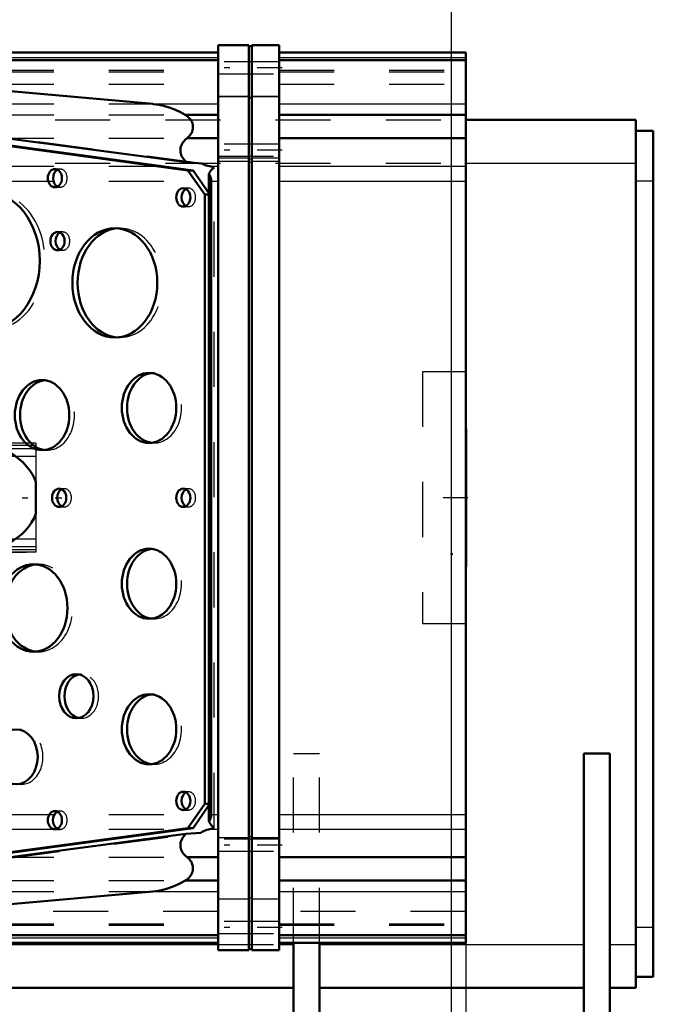
# Model space of a CAD drawing. Units: inches. Extents: x 14 to 240, y 19 to 236.
# Drawn here: x 93 to 105, y 93 to 111 of the extents above; entities that cross this region are included whole.
import ezdxf

# ---------------------------------------------------------------- set-up
doc = ezdxf.new("R2010")
doc.units = ezdxf.units.IN
doc.header["$MEASUREMENT"] = 0
doc.linetypes.add('Center', pattern=[1.5, 0.45, -0.5, 0.05, -0.5])
doc.linetypes.add('Dashed', pattern=[2, 1, -1])
for name, color, linetype, lineweight in [('2d ConnectionPoints', 7, 'Continuous', 50), ('AM_0', 7, 'Continuous', 50), ('AM_4', 3, 'Continuous', 25), ('AM_5', 3, 'Continuous', 25), ('AM_7', 7, 'Center', 25), ('AM_9', 6, 'Dashed', 25)]:
    doc.layers.add(name, color=color, linetype=linetype, lineweight=lineweight)
doc.dimstyles.get("Standard").update_dxf_attribs({"dimtxt": 0.18, "dimasz": 0.18, "dimexe": 0.18, "dimexo": 0.0625, "dimgap": 0.09, "dimtad": 0, "dimtih": 1, "dimtoh": 1, "dimdec": 4, "dimzin": 0, "dimdsep": 46, "dimtxsty": 'Standard', "dimcen": 0.09, "dimadec": 0, "dimazin": 0, "dimtfac": 1, "dimtdec": 4, "dimtofl": 0, "dimtmove": 0, "dimatfit": 3, "dimfxl": 0, "dimtolj": 1, "dimtzin": 0, "dimarcsym": 0})

# ---------------------------------------------------------------- blocks, each defined once
blk = doc.blocks.new('8_C2366610975x751_1_0_in_F6ZMW_1_1_GN_Wire_Rope_Hoist_900')
at = {"layer": 'AM_0'}
for p, q in [((101.504, 103.321), (101.494, 103.321)), ((101.504, 103.321), (101.504, 100.821)), ((101.504, 100.821), (101.494, 100.821))]:
    blk.add_line(p, q, dxfattribs=at)
at = {"layer": 'AM_7'}
blk.add_line((101.504, 102.763), (101.498, 102.763), dxfattribs=at)
at = {"layer": 'AM_9'}
for p, q in [((101.499, 103.136), (101.504, 103.136)), ((101.499, 103.136), (101.499, 100.953)), ((101.504, 102.885), (101.499, 102.885)), ((101.504, 102.854), (101.499, 102.854)), ((101.504, 102.832), (101.499, 102.832)), ((101.499, 102.832), (101.504, 102.832)), ((101.499, 102.823), (101.504, 102.823)), ((101.504, 102.806), (101.499, 102.806)), ((101.499, 102.806), (101.504, 102.806)), ((101.499, 102.802), (101.504, 102.802)), ((101.499, 102.793), (101.504, 102.793)), ((101.499, 102.781), (101.504, 102.781)), ((101.499, 102.775), (101.504, 102.775)), ((101.499, 102.774), (101.504, 102.774)), ((101.499, 102.753), (101.504, 102.753)), ((101.499, 102.748), (101.504, 102.748)), ((101.499, 102.695), (101.504, 102.695)), ((101.499, 102.672), (101.504, 102.672)), ((101.499, 102.641), (101.504, 102.641)), ((101.504, 102.605), (101.499, 102.605)), ((101.499, 102.604), (101.504, 102.604)), ((101.504, 102.604), (101.499, 102.604)), ((101.499, 102.6), (101.504, 102.6)), ((101.499, 102.551), (101.504, 102.551)), ((101.499, 102.542), (101.504, 102.542)), ((101.499, 102.527), (101.504, 102.527)), ((101.504, 102.316), (101.499, 102.316)), ((101.499, 102.293), (101.504, 102.293)), ((101.499, 102.263), (101.504, 102.263)), ((101.504, 102.26), (101.499, 102.26)), ((101.504, 102.26), (101.499, 102.26)), ((101.499, 102.258), (101.504, 102.258)), ((101.499, 102.229), (101.504, 102.229)), ((101.499, 102.201), (101.504, 102.201)), ((101.499, 102.153), (101.504, 102.153)), ((101.499, 102.102), (101.504, 102.102)), ((101.499, 102.071), (101.504, 102.071)), ((101.499, 101.996), (101.504, 101.996)), ((101.499, 101.965), (101.504, 101.965)), ((101.499, 101.959), (101.504, 101.959)), ((101.499, 101.947), (101.504, 101.947)), ((101.499, 101.919), (101.504, 101.919)), ((101.499, 101.798), (101.504, 101.798)), ((101.499, 101.772), (101.504, 101.772)), ((101.499, 101.762), (101.504, 101.762)), ((101.499, 101.711), (101.504, 101.711)), ((101.499, 101.711), (101.504, 101.711)), ((101.499, 101.673), (101.504, 101.673)), ((101.499, 101.672), (101.504, 101.672)), ((101.499, 101.572), (101.504, 101.572)), ((101.499, 101.473), (101.504, 101.473)), ((101.499, 101.457), (101.504, 101.457)), ((101.499, 101.437), (101.504, 101.437)), ((101.499, 101.357), (101.504, 101.357)), ((101.499, 101.342), (101.504, 101.342)), ((101.499, 101.326), (101.504, 101.326)), ((101.499, 101.326), (101.504, 101.326)), ((101.499, 101.324), (101.504, 101.324)), ((101.499, 101.318), (101.504, 101.318)), ((101.499, 101.315), (101.504, 101.315)), ((101.499, 101.299), (101.504, 101.299)), ((101.499, 101.236), (101.504, 101.236)), ((101.499, 101.185), (101.504, 101.185)), ((101.499, 101.058), (101.504, 101.058)), ((101.499, 101.006), (101.504, 101.006)), ((101.499, 100.981), (101.504, 100.981)), ((101.499, 100.98), (101.504, 100.98)), ((101.499, 100.979), (101.504, 100.979)), ((101.499, 100.953), (101.504, 100.953))]:
    blk.add_line(p, q, dxfattribs=at)
blk = doc.blocks.new('9_0643003950_CUBICLE_YAL_0_in_F6ZMW_1_1_GN_Wire_Rope_Hoist_900')
at = {"layer": 'AM_0'}
for p, q in [((97.554, 110.282), (97.002, 110.282)), ((97.002, 110.282), (97.002, 93.86)), ((97.554, 93.86), (97.554, 110.282)), ((97.613, 110.263), (97.554, 110.263)), ((97.613, 93.86), (97.613, 110.282)), ((98.105, 110.282), (97.613, 110.282)), ((98.105, 110.282), (98.105, 93.86)), ((97.002, 110.148), (91.013, 110.148)), ((101.494, 110.148), (98.105, 110.148)), ((101.494, 110.148), (101.494, 93.994)), ((97.002, 110.01), (91.013, 110.01)), ((101.494, 110.01), (98.105, 110.01)), ((95.81, 109.216), (91.013, 109.642)), ((96.402, 109.018), (97.002, 109.018)), ((98.105, 109.018), (101.494, 109.018)), ((91.043, 108.873), (96.43, 108.159)), ((96.45, 108.011), (91.12, 108.737)), ((96.545, 108.011), (91.215, 108.737)), ((96.435, 108.595), (97.002, 108.595)), ((98.105, 108.595), (101.494, 108.595)), ((96.43, 108.159), (96.704, 108.135)), ((96.545, 108.011), (96.45, 108.011)), ((96.755, 107.576), (96.45, 108.011)), ((96.832, 107.6), (96.545, 108.011)), ((96.832, 107.948), (96.832, 96.195)), ((96.871, 96.295), (96.871, 107.847)), ((96.832, 107.576), (96.755, 107.576)), ((96.755, 96.514), (96.755, 107.576)), ((93.691, 101.785), (93.691, 102.358)), ((96.45, 96.078), (96.755, 96.514)), ((96.545, 96.078), (96.832, 96.49)), ((96.832, 96.514), (96.755, 96.514)), ((91.043, 95.258), (96.413, 95.97)), ((91.12, 95.352), (96.45, 96.078)), ((91.215, 95.352), (96.545, 96.078)), ((96.682, 95.993), (96.413, 95.97)), ((96.545, 96.078), (96.45, 96.078)), ((96.435, 95.547), (97.002, 95.547)), ((98.105, 95.547), (101.494, 95.547)), ((96.402, 95.125), (97.002, 95.125)), ((98.105, 95.125), (101.494, 95.125)), ((91.013, 94.5), (95.81, 94.926)), ((91.013, 94.133), (97.002, 94.133)), ((91.013, 93.994), (97.002, 93.994)), ((98.105, 94.133), (101.494, 94.133)), ((98.105, 93.994), (101.494, 93.994)), ((97.002, 93.86), (97.554, 93.86)), ((97.554, 93.88), (97.613, 93.88)), ((97.613, 93.86), (98.105, 93.86))]:
    blk.add_line(p, q, dxfattribs=at)
for points in [[(96.402, 109.018), (96.315, 109.068), (96.223, 109.111), (96.127, 109.147), (96.028, 109.177), (95.925, 109.2), (95.821, 109.215), (95.81, 109.216)], [(96.435, 108.595), (96.456, 108.612), (96.474, 108.631), (96.491, 108.651), (96.505, 108.672), (96.518, 108.694), (96.527, 108.717), (96.534, 108.74), (96.539, 108.764), (96.541, 108.788), (96.541, 108.812), (96.538, 108.836), (96.532, 108.86), (96.524, 108.883), (96.513, 108.905), (96.5, 108.927), (96.485, 108.947), (96.467, 108.967), (96.448, 108.985), (96.426, 109.002), (96.403, 109.017), (96.402, 109.018)], [(96.435, 108.595), (96.412, 108.577), (96.392, 108.558), (96.373, 108.537), (96.357, 108.514), (96.343, 108.491), (96.332, 108.467), (96.323, 108.442), (96.318, 108.417), (96.314, 108.391), (96.314, 108.365), (96.317, 108.34), (96.322, 108.314), (96.33, 108.289), (96.34, 108.265), (96.353, 108.242), (96.369, 108.219), (96.387, 108.198), (96.407, 108.178), (96.43, 108.159), (96.43, 108.159)], [(96.842, 108.086), (96.811, 108.093), (96.781, 108.101), (96.752, 108.112), (96.724, 108.125), (96.704, 108.135)], [(96.832, 107.948), (96.842, 107.968), (96.854, 107.988), (96.867, 108.006), (96.881, 108.023), (96.896, 108.038), (96.912, 108.051), (96.927, 108.062)], [(96.871, 107.847), (96.867, 107.871), (96.86, 107.895), (96.85, 107.917), (96.838, 107.939), (96.832, 107.948)], [(96.842, 108.086), (96.87, 108.08), (96.898, 108.072), (96.926, 108.062), (96.927, 108.062)], [(92.52, 103.062), (92.627, 103.058), (92.733, 103.047), (92.837, 103.028), (92.939, 103.002), (93.037, 102.969), (93.132, 102.929), (93.222, 102.883), (93.307, 102.83), (93.385, 102.772), (93.457, 102.708), (93.522, 102.639), (93.58, 102.567), (93.629, 102.49), (93.67, 102.41), (93.691, 102.358)], [(93.691, 101.785), (93.656, 101.703), (93.612, 101.624), (93.56, 101.549), (93.499, 101.478), (93.432, 101.411), (93.357, 101.349), (93.276, 101.293), (93.19, 101.242), (93.098, 101.198), (93.002, 101.161), (92.902, 101.13), (92.799, 101.107), (92.694, 101.091), (92.588, 101.082), (92.52, 101.081)], [(96.832, 96.195), (96.845, 96.217), (96.856, 96.239), (96.864, 96.262), (96.87, 96.286), (96.871, 96.295)], [(96.927, 96.081), (96.91, 96.093), (96.894, 96.107), (96.879, 96.122), (96.865, 96.139), (96.852, 96.157), (96.841, 96.177), (96.832, 96.195)], [(96.413, 95.97), (96.392, 95.95), (96.374, 95.93), (96.358, 95.907), (96.344, 95.884), (96.332, 95.86), (96.324, 95.835), (96.318, 95.81), (96.315, 95.784), (96.314, 95.759), (96.316, 95.733), (96.322, 95.707), (96.329, 95.682), (96.34, 95.658), (96.353, 95.635), (96.368, 95.612), (96.386, 95.591), (96.406, 95.571), (96.429, 95.552), (96.435, 95.547)], [(96.682, 95.993), (96.707, 96.009), (96.734, 96.023), (96.762, 96.035), (96.791, 96.045), (96.822, 96.052), (96.842, 96.056)], [(96.927, 96.081), (96.9, 96.071), (96.872, 96.063), (96.843, 96.057), (96.842, 96.056)], [(96.402, 95.125), (96.425, 95.14), (96.446, 95.156), (96.466, 95.174), (96.484, 95.194), (96.499, 95.214), (96.512, 95.236), (96.523, 95.258), (96.531, 95.281), (96.537, 95.305), (96.541, 95.329), (96.541, 95.353), (96.539, 95.377), (96.535, 95.401), (96.528, 95.424), (96.518, 95.447), (96.506, 95.469), (96.492, 95.49), (96.476, 95.51), (96.457, 95.529), (96.437, 95.546), (96.435, 95.547)], [(95.81, 94.926), (95.914, 94.941), (96.017, 94.963), (96.117, 94.992), (96.213, 95.028), (96.305, 95.07), (96.393, 95.119), (96.402, 95.125)]]:
    blk.add_lwpolyline(points, dxfattribs=at)
for centre, major_axis in [((94.035, 107.87), (0, 0.165)), ((92.791, 106.37), (0, 1.247)), ((96.366, 107.52), (0, 0.166)), ((94.082, 106.727), (0, 0.166)), ((95.123, 105.97), (0, 0.991)), ((95.744, 103.701), (0, 0.636)), ((93.802, 103.57), (0, 0.636)), ((94.112, 102.07), (0, 0.166)), ((96.366, 102.07), (0, 0.166)), ((95.744, 100.51), (0, 0.636)), ((93.646, 100.07), (0, 0.794)), ((94.423, 98.47), (0, 0.4)), ((95.744, 97.87), (0, 0.636)), ((93.335, 97.37), (0, 0.498)), ((96.366, 96.57), (0, 0.166)), ((94.035, 96.22), (0, 0.165))]:
    blk.add_ellipse(centre, major_axis=major_axis, ratio=0.777146, dxfattribs=at)
for centre, major_axis, start_param, end_param in [((94.129, 107.87), (0, 0.165), 0.375751, 2.765841), ((96.461, 107.52), (0, 0.165), 0.375751, 2.765841), ((94.177, 106.727), (0, 0.166), 0.375751, 2.765841), ((95.217, 105.97), (0, 0.991), 0.061336, 3.080256), ((93.896, 103.57), (0, 0.636), 0.095594, 3.045999), ((95.839, 103.701), (0, 0.636), 0.095609, 3.045984), ((94.207, 102.07), (0, 0.166), 0.375751, 2.765841), ((96.461, 102.07), (0, 0.165), 0.375751, 2.765841), ((95.839, 100.51), (0, 0.636), 0.095609, 3.045984), ((93.741, 100.07), (0, 0.794), 0.076575, 3.065017), ((94.518, 98.47), (0, 0.4), 0.152462, 2.98913), ((95.839, 97.87), (0, 0.636), 0.095609, 3.045984), ((96.461, 96.57), (0, 0.165), 0.375751, 2.765841), ((94.129, 96.22), (0, 0.166), 0.375751, 2.765841)]:
    blk.add_ellipse(centre, major_axis=major_axis, ratio=0.777146, start_param=start_param, end_param=end_param, dxfattribs=at)
at = {"layer": 'AM_4'}
for p, q in [((91.013, 110.058), (97.002, 110.058)), ((98.105, 110.058), (101.494, 110.058)), ((91.013, 110.009), (97.002, 110.009)), ((98.105, 110.009), (101.494, 110.009)), ((97.002, 109.349), (97.554, 109.349)), ((97.613, 109.349), (98.105, 109.349)), ((95.81, 109.216), (97.002, 109.216)), ((97.554, 109.33), (97.613, 109.33)), ((98.105, 109.216), (101.494, 109.216)), ((97.002, 108.239), (97.554, 108.239)), ((97.554, 108.22), (97.613, 108.22)), ((97.613, 108.239), (98.105, 108.239)), ((96.842, 108.086), (97.002, 108.086)), ((98.105, 108.086), (101.494, 108.086)), ((96.871, 107.816), (97.002, 107.816)), ((98.105, 107.816), (101.494, 107.816)), ((96.871, 96.326), (97.002, 96.326)), ((98.105, 96.326), (101.494, 96.326)), ((96.842, 96.056), (97.002, 96.056)), ((98.105, 96.056), (101.494, 96.056)), ((97.002, 95.903), (97.554, 95.903)), ((97.554, 95.923), (97.613, 95.923)), ((97.613, 95.903), (98.105, 95.903)), ((95.81, 94.926), (97.002, 94.926)), ((98.105, 94.926), (101.494, 94.926)), ((97.002, 94.793), (97.554, 94.793)), ((97.554, 94.813), (97.613, 94.813)), ((97.613, 94.793), (98.105, 94.793)), ((91.013, 94.133), (97.002, 94.133)), ((91.013, 94.084), (97.002, 94.084)), ((98.105, 94.133), (101.494, 94.133)), ((98.105, 94.084), (101.494, 94.084))]:
    blk.add_line(p, q, dxfattribs=at)
at = {"layer": 'AM_7'}
for p, q in [((98.16, 109.873), (96.947, 109.873)), ((98.16, 108.375), (96.947, 108.375)), ((56.842, 102.071), (94.163, 102.071)), ((101.533, 102.071), (100.666, 102.071)), ((98.16, 95.767), (96.947, 95.767)), ((98.16, 94.27), (96.947, 94.27))]:
    blk.add_line(p, q, dxfattribs=at)
at = {"layer": 'AM_9'}
for p, q in [((91.013, 110.058), (97.002, 110.058)), ((98.105, 110.058), (101.494, 110.058)), ((91.013, 110.009), (97.002, 110.009)), ((97.002, 110.009), (91.013, 110.009)), ((98.105, 109.981), (97.002, 109.981)), ((98.105, 110.009), (101.494, 110.009)), ((101.494, 110.009), (98.105, 110.009)), ((91.013, 109.826), (97.002, 109.826)), ((91.013, 109.801), (97.002, 109.801)), ((97.002, 109.764), (98.105, 109.764)), ((98.105, 109.826), (101.494, 109.826)), ((98.105, 109.801), (101.494, 109.801)), ((91.013, 109.577), (97.002, 109.577)), ((98.105, 109.577), (101.494, 109.577)), ((97.002, 109.357), (97.554, 109.357)), ((97.554, 109.338), (97.613, 109.338)), ((97.613, 109.357), (98.105, 109.357)), ((91.013, 109.216), (95.81, 109.216)), ((91.013, 109.018), (96.402, 109.018)), ((96.704, 108.135), (91.137, 108.873)), ((91.013, 108.595), (96.435, 108.595)), ((98.105, 108.484), (97.002, 108.484)), ((97.002, 108.267), (98.105, 108.267)), ((97.002, 108.177), (97.554, 108.177)), ((97.554, 108.157), (97.613, 108.157)), ((97.613, 108.177), (98.105, 108.177)), ((91.013, 108.086), (96.842, 108.086)), ((94.129, 108.035), (94.035, 108.035)), ((96.927, 96.081), (96.927, 108.062)), ((91.013, 107.816), (96.871, 107.816)), ((94.035, 107.704), (94.129, 107.704)), ((96.461, 107.685), (96.366, 107.685)), ((96.849, 107.576), (96.832, 107.6)), ((96.849, 107.576), (96.832, 107.576)), ((96.849, 96.514), (96.849, 107.576)), ((96.366, 107.354), (96.461, 107.354)), ((94.177, 106.893), (94.082, 106.893)), ((95.217, 106.961), (95.123, 106.961)), ((94.082, 106.562), (94.177, 106.562)), ((95.123, 104.979), (95.217, 104.979)), ((95.839, 104.337), (95.744, 104.337)), ((101.494, 104.357), (100.706, 104.357)), ((100.706, 104.357), (100.706, 99.786)), ((93.896, 104.206), (93.802, 104.206)), ((93.691, 103.062), (92.52, 103.062)), ((93.691, 103.061), (92.566, 103.061)), ((93.691, 103.017), (92.885, 103.017)), ((93.691, 102.958), (93.066, 102.958)), ((93.691, 103.062), (93.691, 102.358)), ((93.802, 102.933), (93.896, 102.933)), ((95.744, 103.065), (95.839, 103.065)), ((93.691, 102.82), (91.013, 102.82)), ((94.207, 102.235), (94.112, 102.235)), ((96.461, 102.235), (96.366, 102.235)), ((94.112, 101.904), (94.207, 101.904)), ((96.366, 101.904), (96.461, 101.904)), ((93.691, 101.785), (93.691, 101.081)), ((91.013, 101.323), (93.691, 101.323)), ((93.691, 101.126), (92.885, 101.126)), ((93.066, 101.185), (93.691, 101.185)), ((95.839, 101.146), (95.744, 101.146)), ((92.52, 101.081), (93.691, 101.081)), ((93.691, 101.082), (92.566, 101.082)), ((93.741, 100.864), (93.646, 100.864)), ((95.744, 99.873), (95.839, 99.873)), ((100.706, 99.786), (101.494, 99.786)), ((93.646, 99.276), (93.741, 99.276)), ((94.518, 98.87), (94.423, 98.87)), ((95.839, 98.506), (95.744, 98.506)), ((94.423, 98.07), (94.518, 98.07)), ((93.43, 97.868), (93.335, 97.868)), ((95.744, 97.234), (95.839, 97.234)), ((93.335, 96.871), (93.43, 96.871)), ((96.461, 96.735), (96.366, 96.735)), ((96.832, 96.49), (96.849, 96.514)), ((96.849, 96.514), (96.832, 96.514)), ((91.013, 96.326), (96.871, 96.326)), ((94.129, 96.385), (94.035, 96.385)), ((96.366, 96.404), (96.461, 96.404)), ((91.013, 96.056), (96.842, 96.056)), ((91.137, 95.258), (96.682, 95.993)), ((94.035, 96.054), (94.129, 96.054)), ((98.105, 95.876), (97.002, 95.876)), ((97.002, 95.659), (98.105, 95.659)), ((91.013, 95.547), (96.435, 95.547)), ((91.013, 95.125), (96.402, 95.125)), ((91.013, 94.926), (95.81, 94.926)), ((97.002, 94.566), (91.013, 94.566)), ((101.494, 94.566), (98.105, 94.566)), ((91.013, 94.342), (97.002, 94.342)), ((98.105, 94.379), (97.002, 94.379)), ((98.105, 94.342), (101.494, 94.342)), ((91.013, 94.317), (97.002, 94.317)), ((97.002, 94.162), (98.105, 94.162)), ((98.105, 94.317), (101.494, 94.317)), ((91.013, 94.134), (97.002, 94.134)), ((91.013, 94.133), (97.002, 94.133)), ((91.013, 94.084), (97.002, 94.084)), ((98.105, 94.134), (101.494, 94.134)), ((98.105, 94.133), (101.494, 94.133)), ((98.105, 94.084), (101.494, 94.084))]:
    blk.add_line(p, q, dxfattribs=at)
for centre, major_axis, start_param, end_param in [((94.129, 107.87), (0, 0.165), 2.765841, 6.658937), ((92.886, 106.37), (0, 1.247), 3.092869, 6.331909), ((96.461, 107.52), (0, 0.166), 2.765841, 6.658937), ((94.177, 106.727), (0, 0.166), 2.765841, 6.658937), ((95.217, 105.97), (0, 0.991), 3.080256, 6.344522), ((95.839, 103.701), (0, 0.636), 3.045984, 6.378794), ((93.896, 103.57), (0, 0.636), 3.045999, 6.378779), ((94.207, 102.07), (0, 0.165), 2.765841, 6.658937), ((96.461, 102.07), (0, 0.165), 2.765841, 6.658937), ((95.839, 100.51), (0, 0.636), 3.045984, 6.378794), ((93.741, 100.07), (0, 0.794), 3.065017, 6.359761), ((94.518, 98.47), (0, 0.4), 2.98913, 6.435648), ((95.839, 97.87), (0, 0.636), 3.045984, 6.378794), ((93.43, 97.37), (0, 0.498), 3.019431, 6.405346), ((96.461, 96.57), (0, 0.165), 2.765841, 6.658937), ((94.129, 96.22), (0, 0.166), 2.765841, 6.658937)]:
    blk.add_ellipse(centre, major_axis=major_axis, ratio=0.777146, start_param=start_param, end_param=end_param, dxfattribs=at)
blk = doc.blocks.new('43_3637064250XD31828_8_0_in_F6ZMW_1_1_GN_Wire_Rope_Hoist_900')
at = {"layer": 'AM_0'}
for p, q in [((101.494, 108.926), (104.585, 108.926)), ((104.585, 93.178), (104.585, 108.926)), ((104.585, 108.729), (104.899, 108.729)), ((104.899, 93.375), (104.899, 108.729)), ((103.64, 90.658), (103.64, 97.43)), ((104.112, 97.43), (103.64, 97.43)), ((104.112, 89.379), (104.112, 97.43)), ((98.364, 89.97), (98.364, 93.994)), ((98.837, 90.658), (98.837, 93.994)), ((104.585, 93.375), (104.899, 93.375)), ((80.81, 93.178), (98.364, 93.178)), ((98.837, 93.178), (103.64, 93.178)), ((104.112, 93.178), (104.585, 93.178))]:
    blk.add_line(p, q, dxfattribs=at)
at = {"layer": 'AM_4'}
for p, q in [((101.494, 108.139), (104.585, 108.139)), ((104.585, 107.824), (104.899, 107.824)), ((104.585, 94.281), (104.899, 94.281)), ((90.817, 93.966), (97.002, 93.966)), ((98.105, 93.966), (98.364, 93.966)), ((98.837, 93.966), (103.64, 93.966)), ((104.112, 93.966), (104.585, 93.966))]:
    blk.add_line(p, q, dxfattribs=at)
at = {"layer": 'AM_9'}
for p, q in [((80.041, 108.926), (101.494, 108.926)), ((80.041, 108.139), (101.494, 108.139)), ((98.364, 93.994), (98.364, 97.43)), ((98.364, 97.43), (98.837, 97.43)), ((98.837, 93.994), (98.837, 97.43)), ((97.002, 93.966), (98.105, 93.966))]:
    blk.add_line(p, q, dxfattribs=at)
blk = doc.blocks.new('*D134')
at = {"layer": 'AM_5', "color": 0, "lineweight": -2}
for p, q in [((101.494, 102.071), (101.494, 19.627)), ((69.096, 56.8), (69.096, 19.627)), ((69.596, 19.627), (82.519, 19.627)), ((100.994, 19.627), (88.071, 19.627))]:
    blk.add_line(p, q, dxfattribs=at)
at = {"layer": 'AM_5', "color": 0}
for points in [[(69.596, 19.71), (69.596, 19.543), (69.096, 19.627)], [(100.994, 19.543), (100.994, 19.71), (101.494, 19.627)]]:
    blk.add_solid(points, dxfattribs=at)
at = {"layer": 'Defpoints', "color": 0}
for p in [(101.494, 102.071), (69.096, 56.8), (101.494, 20.127)]:
    blk.add_point(p, dxfattribs=at)
at = {"layer": 'AM_5', "color": 0, "insert": (85.295, 19.627), "char_height": 1, "attachment_point": 5}
blk.add_mtext('\\A1;32.398', dxfattribs=at)
blk = doc.blocks.new('*D139')
at = {"layer": 'AM_5', "color": 0, "lineweight": -2}
for p, q in [((29.238, 86.178), (29.238, 121.649)), ((29.738, 121.649), (64.129, 121.649)), ((100.738, 121.649), (66.348, 121.649)), ((101.238, 86.178), (101.238, 121.649))]:
    blk.add_line(p, q, dxfattribs=at)
at = {"layer": 'AM_5', "color": 0}
for points in [[(29.738, 121.733), (29.738, 121.566), (29.238, 121.649)], [(100.738, 121.566), (100.738, 121.733), (101.238, 121.649)]]:
    blk.add_solid(points, dxfattribs=at)
at = {"layer": 'Defpoints', "color": 0}
for p in [(29.238, 121.149), (29.238, 86.178), (101.238, 86.178)]:
    blk.add_point(p, dxfattribs=at)
at = {"layer": 'AM_5', "color": 0, "insert": (65.238, 121.649), "char_height": 1, "attachment_point": 5}
blk.add_mtext('\\A1;72', dxfattribs=at)

msp = doc.modelspace()

# ---------------------------------------------------------------- linework, layer by layer
at = {"layer": '2d ConnectionPoints'}
for p in [(101.49371, 102.07131), (101.49371, 102.07131), (101.49371, 102.07131), (101.23808, 101.05216)]:
    msp.add_point(p, dxfattribs=at)

# ---------------------------------------------------------------- block references
for name in ['43_3637064250XD31828_8_0_in_F6ZMW_1_1_GN_Wire_Rope_Hoist_900', '9_0643003950_CUBICLE_YAL_0_in_F6ZMW_1_1_GN_Wire_Rope_Hoist_900', '8_C2366610975x751_1_0_in_F6ZMW_1_1_GN_Wire_Rope_Hoist_900']:
    msp.add_blockref(name, (0, 0))

# ---------------------------------------------------------------- dimensions: what is measured, and where the dimension line sits
at = {"layer": 'AM_5'}
for base, p1, p2, text, picture, middle in [((29.23812, 121.6494), (101.23808, 86.17816), (29.23812, 86.17816), '72', '*D139', (65.2381, 121.6494)), ((101.49371, 19.62666), (69.09608, 56.79966), (101.49371, 102.07131), '32.398', '*D134', (85.29489, 19.62666))]:
    dim = msp.add_linear_dim(base=base, p1=p1, p2=p2, text=text, dimstyle='Standard', override={"dimtxt": 1, "dimasz": 0.5, "dimexe": 0, "dimexo": 0, "dimgap": 0.3}, dxfattribs=at)
    dim.commit()
    dim.dimension.update_dxf_attribs({"geometry": picture, "text_midpoint": middle, "dimtype": 160})

doc.saveas('drawing.dxf')
